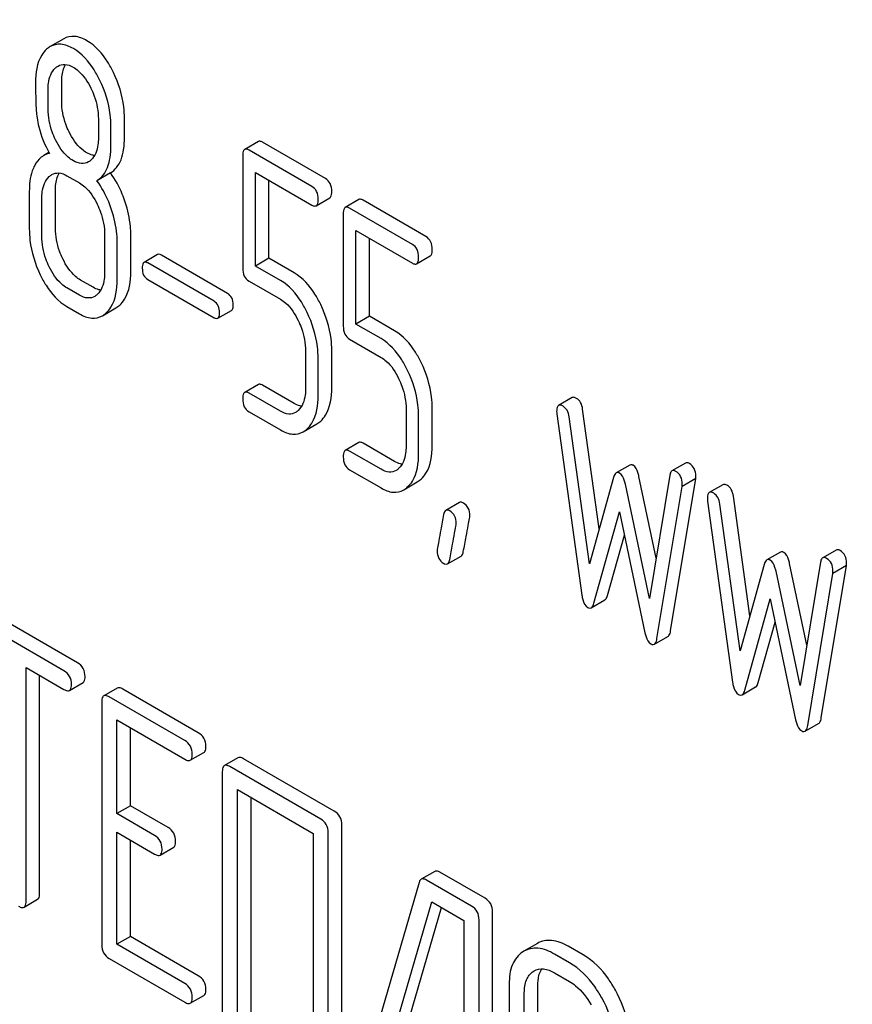
# Model space of a CAD drawing. Units: millimetres. Extents: x 0 to 10500, y -7 to 7425.
# Drawn here: x 7040 to 7053, y 2247 to 2262 of the extents above; entities that cross this region are included whole.
import ezdxf

# ---------------------------------------------------------------- set-up
doc = ezdxf.new("R2010")
doc.units = ezdxf.units.MM
doc.header["$LTSCALE"] = 577.5
doc.layers.get('0').update_dxf_attribs({"linetype": 'CONTINUOUS'})

msp = doc.modelspace()

# ---------------------------------------------------------------- linework, layer by layer
at = {"color": 7, "linetype": 'Continuous'}
for p, q in [((7040.633, 2261.733), (7040.421, 2261.611)), ((7040.6, 2260.76), (7040.6, 2261.058)), ((7040.388, 2260.638), (7040.388, 2260.935)), ((7041.173, 2260.482), (7041.173, 2260.185)), ((7041.581, 2260.194), (7041.581, 2260.491)), ((7041.369, 2260.071), (7041.369, 2260.369)), ((7043.672, 2260.129), (7043.459, 2260.007)), ((7044.72, 2259.552), (7043.739, 2260.118)), ((7040.401, 2259.959), (7040.319, 2259.912)), ((7044.507, 2259.429), (7043.527, 2259.996)), ((7043.428, 2259.906), (7043.428, 2258.153)), ((7041.363, 2259.64), (7041.151, 2259.517)), ((7043.625, 2258.185), (7043.625, 2259.647)), ((7043.625, 2259.647), (7044.507, 2259.138)), ((7040.682, 2259.595), (7040.878, 2259.482)), ((7043.837, 2258.308), (7043.837, 2259.525)), ((7040.094, 2259.351), (7040.094, 2258.768)), ((7040.502, 2258.777), (7040.502, 2259.361)), ((7040.29, 2258.654), (7040.29, 2259.238)), ((7044.575, 2259.127), (7044.787, 2259.249)), ((7045.241, 2259.223), (7045.029, 2259.101)), ((7046.289, 2258.646), (7045.308, 2259.212)), ((7046.077, 2258.523), (7045.096, 2259.09)), ((7044.998, 2259), (7044.998, 2257.247)), ((7045.194, 2257.279), (7045.194, 2258.741)), ((7045.194, 2258.741), (7046.077, 2258.231)), ((7041.271, 2258.672), (7041.271, 2258.088)), ((7041.467, 2257.975), (7041.467, 2258.559)), ((7041.679, 2258.097), (7041.679, 2258.681)), ((7045.406, 2257.402), (7045.406, 2258.619)), ((7042.098, 2258.365), (7041.886, 2258.242)), ((7043.191, 2257.758), (7042.158, 2258.355)), ((7043.837, 2258.308), (7043.625, 2258.185)), ((7044.231, 2258.08), (7043.837, 2258.308)), ((7046.144, 2258.22), (7046.356, 2258.343)), ((7042.979, 2257.636), (7041.945, 2258.233)), ((7044.019, 2257.958), (7043.625, 2258.185)), ((7041.09, 2257.854), (7040.894, 2257.967)), ((7041.945, 2257.976), (7042.979, 2257.379)), ((7043.527, 2257.95), (7044.019, 2257.666)), ((7040.878, 2257.731), (7040.682, 2257.844)), ((7040.682, 2257.552), (7040.878, 2257.439)), ((7041.235, 2257.41), (7041.447, 2257.532)), ((7043.038, 2257.369), (7043.251, 2257.492)), ((7045.406, 2257.402), (7045.194, 2257.279)), ((7045.8, 2257.174), (7045.406, 2257.402)), ((7045.588, 2257.052), (7045.194, 2257.279)), ((7045.096, 2257.044), (7045.588, 2256.76)), ((7044.818, 2256.285), (7044.818, 2256.869)), ((7044.409, 2256.86), (7044.409, 2256.276)), ((7044.606, 2256.163), (7044.606, 2256.746)), ((7043.672, 2256.336), (7043.459, 2256.213)), ((7044.231, 2256.04), (7043.739, 2256.325)), ((7044.019, 2255.918), (7043.527, 2256.202)), ((7048.573, 2256.131), (7048.361, 2256.009)), ((7045.979, 2255.954), (7045.979, 2255.37)), ((7046.387, 2255.379), (7046.387, 2255.963)), ((7048.996, 2254.084), (7048.737, 2255.951)), ((7043.527, 2255.91), (7044.019, 2255.626)), ((7046.175, 2255.257), (7046.175, 2255.84)), ((7048.333, 2255.876), (7048.725, 2253.046)), ((7048.843, 2253.535), (7048.525, 2255.829)), ((7044.372, 2255.597), (7044.585, 2255.72)), ((7045.241, 2255.429), (7045.029, 2255.307)), ((7045.8, 2255.134), (7045.308, 2255.418)), ((7045.588, 2255.012), (7045.096, 2255.296)), ((7049.473, 2255.078), (7049.261, 2254.956)), ((7050.344, 2255.11), (7050.132, 2254.988)), ((7045.096, 2255.004), (7045.588, 2254.72)), ((7049.22, 2254.885), (7048.843, 2253.535)), ((7049.885, 2253.627), (7049.616, 2254.901)), ((7050.098, 2254.92), (7049.781, 2252.994)), ((7050.11, 2252.491), (7050.503, 2254.868)), ((7050.503, 2254.868), (7050.291, 2254.745)), ((7045.942, 2254.691), (7046.154, 2254.814)), ((7049.781, 2252.994), (7049.404, 2254.779)), ((7049.898, 2252.369), (7050.291, 2254.745)), ((7050.927, 2254.772), (7050.715, 2254.65)), ((7051.35, 2252.725), (7051.091, 2254.592)), ((7046.813, 2254.493), (7046.601, 2254.371)), ((7050.687, 2254.516), (7051.079, 2251.687)), ((7051.197, 2252.176), (7050.879, 2254.47)), ((7048.913, 2252.92), (7049.312, 2254.347)), ((7049.312, 2254.347), (7049.71, 2252.46)), ((7049.126, 2253.042), (7049.388, 2253.984)), ((7046.626, 2253.535), (7046.838, 2253.657)), ((7051.827, 2253.719), (7051.615, 2253.597)), ((7052.698, 2253.751), (7052.486, 2253.629)), ((7051.574, 2253.526), (7051.197, 2252.176)), ((7052.239, 2252.268), (7051.97, 2253.542)), ((7052.452, 2253.561), (7052.135, 2251.635)), ((7052.464, 2251.132), (7052.857, 2253.509)), ((7052.857, 2253.509), (7052.645, 2253.386)), ((7052.135, 2251.635), (7051.758, 2253.42)), ((7052.252, 2251.01), (7052.645, 2253.386)), ((7048.872, 2252.85), (7049.085, 2252.972)), ((7051.268, 2251.561), (7051.666, 2252.988)), ((7051.666, 2252.988), (7052.064, 2251.101)), ((7040.847, 2251.989), (7039.43, 2252.808)), ((7040.635, 2251.867), (7039.218, 2252.685)), ((7051.48, 2251.683), (7051.742, 2252.625)), ((7049.857, 2252.281), (7050.069, 2252.403)), ((7040.043, 2248.269), (7040.043, 2251.917)), ((7040.043, 2251.917), (7040.635, 2251.575)), ((7040.255, 2248.392), (7040.255, 2251.794)), ((7040.722, 2251.559), (7040.934, 2251.681)), ((7041.468, 2251.597), (7041.256, 2251.475)), ((7042.734, 2250.9), (7041.555, 2251.581)), ((7051.227, 2251.491), (7051.439, 2251.613)), ((7041.225, 2251.381), (7041.225, 2247.587)), ((7042.522, 2250.778), (7041.343, 2251.458)), ((7041.461, 2249.637), (7041.461, 2251.099)), ((7041.461, 2251.099), (7042.522, 2250.486)), ((7052.211, 2250.921), (7052.423, 2251.044)), ((7041.673, 2249.759), (7041.673, 2250.976)), ((7042.609, 2250.47), (7042.821, 2250.592)), ((7043.353, 2250.509), (7043.141, 2250.387)), ((7044.857, 2249.675), (7043.439, 2250.493)), ((7043.109, 2250.293), (7043.109, 2246.499)), ((7044.645, 2249.552), (7043.227, 2250.37)), ((7043.345, 2246.363), (7043.345, 2250.011)), ((7043.345, 2250.011), (7044.527, 2249.328)), ((7043.557, 2246.485), (7043.557, 2249.888)), ((7041.673, 2249.759), (7041.461, 2249.637)), ((7042.262, 2249.419), (7041.673, 2249.759)), ((7042.05, 2249.296), (7041.461, 2249.637)), ((7041.461, 2247.597), (7041.461, 2249.345)), ((7041.461, 2249.345), (7042.05, 2249.004)), ((7044.763, 2245.545), (7044.763, 2249.338)), ((7044.975, 2245.667), (7044.975, 2249.461)), ((7041.673, 2247.719), (7041.673, 2249.222)), ((7044.527, 2249.328), (7044.527, 2245.681)), ((7042.137, 2248.988), (7042.349, 2249.111)), ((7046.427, 2248.733), (7046.215, 2248.611)), ((7047.213, 2248.314), (7046.508, 2248.721)), ((7046.182, 2248.562), (7045.237, 2245.315)), ((7047.001, 2248.192), (7046.296, 2248.599)), ((7040.012, 2248.175), (7040.224, 2248.298)), ((7045.463, 2245.096), (7046.383, 2248.257)), ((7046.383, 2248.257), (7046.883, 2247.968)), ((7045.675, 2245.219), (7046.534, 2248.17)), ((7046.883, 2247.968), (7046.883, 2244.32)), ((7047.119, 2244.184), (7047.119, 2247.978)), ((7047.331, 2244.307), (7047.331, 2248.1)), ((7041.673, 2247.719), (7041.461, 2247.597)), ((7042.734, 2247.106), (7041.673, 2247.719)), ((7042.522, 2246.984), (7041.461, 2247.597)), ((7047.818, 2247.487), (7047.798, 2247.475)), ((7048.03, 2247.61), (7047.818, 2247.487)), ((7048.746, 2247.429), (7048.51, 2247.565)), ((7041.343, 2247.373), (7042.522, 2246.692)), ((7048.534, 2247.307), (7048.298, 2247.443)), ((7047.965, 2247.171), (7047.979, 2247.179)), ((7048.298, 2247.151), (7048.534, 2247.015)), ((7047.59, 2246.976), (7047.59, 2244.641)), ((7048.038, 2244.628), (7048.038, 2246.962)), ((7042.609, 2246.676), (7042.821, 2246.799)), ((7047.826, 2244.505), (7047.826, 2246.84))]:
    msp.add_line(p, q, dxfattribs=at)
for points, knots in [([(7043.2, 2293.332), (7045.479, 2285.834), (7050.805, 2270.873), (7057.41, 2256.434), (7061.048, 2249.288)], [0, 0, 0, 0, 0.494237, 1, 1, 1, 1]), ([(7040.782, 2261.58), (7040.723, 2261.614), (7040.603, 2261.666), (7040.471, 2261.639), (7040.421, 2261.611)], [0, 0, 0, 0, 0.545183, 1, 1, 1, 1]), ([(7040.994, 2261.703), (7040.935, 2261.737), (7040.815, 2261.789), (7040.683, 2261.762), (7040.633, 2261.733)], [0, 0, 0, 0, 0.545183, 1, 1, 1, 1]), ([(7041.408, 2261.207), (7041.381, 2261.263), (7041.278, 2261.453), (7041.128, 2261.625), (7040.994, 2261.703)], [0, 0, 0, 0, 0.286905, 1, 1, 1, 1]), ([(7040.364, 2261.569), (7040.334, 2261.542), (7040.215, 2261.395), (7040.192, 2261.195), (7040.192, 2261.049)], [0, 0, 0, 0, 0.21168, 1, 1, 1, 1]), ([(7041.196, 2261.084), (7041.169, 2261.14), (7041.066, 2261.33), (7040.916, 2261.503), (7040.782, 2261.58)], [0, 0, 0, 0, 0.286905, 1, 1, 1, 1]), ([(7040.543, 2261.308), (7040.574, 2261.327), (7040.66, 2261.346), (7040.739, 2261.313), (7040.778, 2261.291)], [0, 0, 0, 0, 0.449081, 1, 1, 1, 1]), ([(7040.6, 2261.058), (7040.6, 2261.085), (7040.604, 2261.179), (7040.626, 2261.275), (7040.659, 2261.333)], [0, 0, 0, 0, 0.288336, 1, 1, 1, 1]), ([(7040.388, 2260.935), (7040.388, 2260.97), (7040.393, 2261.091), (7040.437, 2261.22), (7040.502, 2261.278)], [0, 0, 0, 0, 0.288142, 1, 1, 1, 1]), ([(7040.778, 2261.291), (7040.807, 2261.274), (7040.925, 2261.188), (7041.007, 2261.061), (7041.056, 2260.96)], [0, 0, 0, 0, 0.228244, 1, 1, 1, 1]), ([(7041.581, 2260.491), (7041.581, 2260.551), (7041.566, 2260.798), (7041.489, 2261.039), (7041.408, 2261.207)], [0, 0, 0, 0, 0.243414, 1, 1, 1, 1]), ([(7040.192, 2261.049), (7040.192, 2260.937), (7040.194, 2260.755), (7040.204, 2260.572), (7040.215, 2260.501)], [0, 0, 0, 0, 0.609104, 1, 1, 1, 1]), ([(7041.369, 2260.369), (7041.369, 2260.429), (7041.354, 2260.675), (7041.277, 2260.917), (7041.196, 2261.084)], [0, 0, 0, 0, 0.243414, 1, 1, 1, 1]), ([(7041.056, 2260.96), (7041.076, 2260.92), (7041.141, 2260.769), (7041.173, 2260.603), (7041.173, 2260.482)], [0, 0, 0, 0, 0.268653, 1, 1, 1, 1]), ([(7040.715, 2260.281), (7040.696, 2260.319), (7040.63, 2260.471), (7040.6, 2260.638), (7040.6, 2260.76)], [0, 0, 0, 0, 0.259609, 1, 1, 1, 1]), ([(7040.503, 2260.158), (7040.483, 2260.198), (7040.418, 2260.35), (7040.388, 2260.517), (7040.388, 2260.638)], [0, 0, 0, 0, 0.269142, 1, 1, 1, 1]), ([(7040.215, 2260.501), (7040.222, 2260.453), (7040.26, 2260.26), (7040.336, 2260.075), (7040.409, 2259.945)], [0, 0, 0, 0, 0.244822, 1, 1, 1, 1]), ([(7040.994, 2259.952), (7040.966, 2259.968), (7040.847, 2260.053), (7040.765, 2260.18), (7040.715, 2260.281)], [0, 0, 0, 0, 0.22263, 1, 1, 1, 1]), ([(7040.782, 2259.829), (7040.753, 2259.846), (7040.635, 2259.931), (7040.552, 2260.058), (7040.503, 2260.158)], [0, 0, 0, 0, 0.228131, 1, 1, 1, 1]), ([(7041.173, 2260.185), (7041.173, 2260.149), (7041.167, 2260.028), (7041.121, 2259.899), (7041.057, 2259.84)], [0, 0, 0, 0, 0.288337, 1, 1, 1, 1]), ([(7041.363, 2259.64), (7041.399, 2259.662), (7041.467, 2259.723), (7041.535, 2259.851), (7041.574, 2260.011), (7041.581, 2260.13), (7041.581, 2260.194)], [0, 0, 0, 0, 0.2066, 0.429812, 0.689766, 1, 1, 1, 1]), ([(7043.739, 2260.118), (7043.732, 2260.122), (7043.712, 2260.132), (7043.685, 2260.137), (7043.672, 2260.129)], [0, 0, 0, 0, 0.327895, 1, 1, 1, 1]), ([(7041.112, 2259.909), (7041.103, 2259.91), (7041.061, 2259.918), (7041.022, 2259.936), (7040.994, 2259.952)], [0, 0, 0, 0, 0.228125, 1, 1, 1, 1]), ([(7041.151, 2259.517), (7041.187, 2259.54), (7041.254, 2259.601), (7041.323, 2259.728), (7041.362, 2259.889), (7041.369, 2260.007), (7041.369, 2260.071)], [0, 0, 0, 0, 0.2066, 0.429812, 0.689766, 1, 1, 1, 1]), ([(7043.459, 2260.007), (7043.454, 2260.004), (7043.428, 2259.976), (7043.428, 2259.936), (7043.428, 2259.906)], [0, 0, 0, 0, 0.175158, 1, 1, 1, 1]), ([(7043.527, 2259.996), (7043.52, 2259.999), (7043.5, 2260.01), (7043.473, 2260.014), (7043.459, 2260.007)], [0, 0, 0, 0, 0.327895, 1, 1, 1, 1]), ([(7040.319, 2259.912), (7040.305, 2259.903), (7040.247, 2259.863), (7040.203, 2259.803), (7040.178, 2259.755)], [0, 0, 0, 0, 0.231668, 1, 1, 1, 1]), ([(7041.017, 2259.811), (7040.985, 2259.792), (7040.9, 2259.773), (7040.821, 2259.807), (7040.782, 2259.829)], [0, 0, 0, 0, 0.448819, 1, 1, 1, 1]), ([(7040.178, 2259.755), (7040.163, 2259.728), (7040.108, 2259.6), (7040.094, 2259.459), (7040.094, 2259.351)], [0, 0, 0, 0, 0.224351, 1, 1, 1, 1]), ([(7040.446, 2259.613), (7040.478, 2259.631), (7040.564, 2259.651), (7040.643, 2259.618), (7040.682, 2259.595)], [0, 0, 0, 0, 0.449081, 1, 1, 1, 1]), ([(7040.502, 2259.361), (7040.502, 2259.388), (7040.506, 2259.483), (7040.528, 2259.579), (7040.563, 2259.637)], [0, 0, 0, 0, 0.287712, 1, 1, 1, 1]), ([(7041.593, 2259.183), (7041.579, 2259.226), (7041.52, 2259.386), (7041.437, 2259.538), (7041.363, 2259.64)], [0, 0, 0, 0, 0.261812, 1, 1, 1, 1]), ([(7040.29, 2259.238), (7040.29, 2259.274), (7040.295, 2259.395), (7040.341, 2259.524), (7040.405, 2259.583)], [0, 0, 0, 0, 0.288445, 1, 1, 1, 1]), ([(7040.878, 2259.482), (7040.907, 2259.465), (7041.025, 2259.379), (7041.106, 2259.251), (7041.155, 2259.15)], [0, 0, 0, 0, 0.228313, 1, 1, 1, 1]), ([(7041.38, 2259.061), (7041.366, 2259.103), (7041.308, 2259.263), (7041.225, 2259.415), (7041.151, 2259.517)], [0, 0, 0, 0, 0.261812, 1, 1, 1, 1]), ([(7044.818, 2259.349), (7044.818, 2259.391), (7044.807, 2259.472), (7044.751, 2259.534), (7044.72, 2259.552)], [0, 0, 0, 0, 0.538335, 1, 1, 1, 1]), ([(7044.606, 2259.227), (7044.606, 2259.269), (7044.595, 2259.349), (7044.539, 2259.411), (7044.507, 2259.429)], [0, 0, 0, 0, 0.538335, 1, 1, 1, 1]), ([(7044.787, 2259.249), (7044.792, 2259.252), (7044.818, 2259.279), (7044.818, 2259.32), (7044.818, 2259.349)], [0, 0, 0, 0, 0.172822, 1, 1, 1, 1]), ([(7041.679, 2258.681), (7041.679, 2258.722), (7041.671, 2258.892), (7041.633, 2259.06), (7041.593, 2259.183)], [0, 0, 0, 0, 0.24121, 1, 1, 1, 1]), ([(7044.575, 2259.127), (7044.58, 2259.13), (7044.606, 2259.157), (7044.606, 2259.197), (7044.606, 2259.227)], [0, 0, 0, 0, 0.172822, 1, 1, 1, 1]), ([(7045.308, 2259.212), (7045.302, 2259.216), (7045.282, 2259.226), (7045.254, 2259.231), (7045.241, 2259.223)], [0, 0, 0, 0, 0.327898, 1, 1, 1, 1]), ([(7041.155, 2259.15), (7041.174, 2259.11), (7041.239, 2258.959), (7041.271, 2258.792), (7041.271, 2258.672)], [0, 0, 0, 0, 0.268571, 1, 1, 1, 1]), ([(7041.467, 2258.559), (7041.467, 2258.6), (7041.459, 2258.77), (7041.421, 2258.938), (7041.38, 2259.061)], [0, 0, 0, 0, 0.24121, 1, 1, 1, 1]), ([(7044.507, 2259.138), (7044.514, 2259.134), (7044.534, 2259.123), (7044.561, 2259.119), (7044.575, 2259.127)], [0, 0, 0, 0, 0.325075, 1, 1, 1, 1]), ([(7045.029, 2259.101), (7045.023, 2259.097), (7044.998, 2259.07), (7044.998, 2259.03), (7044.998, 2259)], [0, 0, 0, 0, 0.175159, 1, 1, 1, 1]), ([(7045.096, 2259.09), (7045.089, 2259.093), (7045.069, 2259.104), (7045.042, 2259.108), (7045.029, 2259.101)], [0, 0, 0, 0, 0.327898, 1, 1, 1, 1]), ([(7040.094, 2258.768), (7040.094, 2258.707), (7040.108, 2258.46), (7040.184, 2258.217), (7040.265, 2258.048)], [0, 0, 0, 0, 0.244319, 1, 1, 1, 1]), ([(7040.617, 2258.298), (7040.598, 2258.337), (7040.533, 2258.489), (7040.502, 2258.655), (7040.502, 2258.777)], [0, 0, 0, 0, 0.262696, 1, 1, 1, 1]), ([(7040.404, 2258.175), (7040.385, 2258.215), (7040.32, 2258.367), (7040.29, 2258.534), (7040.29, 2258.654)], [0, 0, 0, 0, 0.268802, 1, 1, 1, 1]), ([(7046.387, 2258.443), (7046.387, 2258.485), (7046.376, 2258.566), (7046.32, 2258.628), (7046.289, 2258.646)], [0, 0, 0, 0, 0.538333, 1, 1, 1, 1]), ([(7046.175, 2258.321), (7046.175, 2258.363), (7046.164, 2258.443), (7046.108, 2258.505), (7046.077, 2258.523)], [0, 0, 0, 0, 0.538333, 1, 1, 1, 1]), ([(7046.356, 2258.343), (7046.362, 2258.346), (7046.387, 2258.373), (7046.387, 2258.414), (7046.387, 2258.443)], [0, 0, 0, 0, 0.172824, 1, 1, 1, 1]), ([(7040.894, 2257.967), (7040.867, 2257.983), (7040.748, 2258.068), (7040.666, 2258.196), (7040.617, 2258.298)], [0, 0, 0, 0, 0.219597, 1, 1, 1, 1]), ([(7041.945, 2258.233), (7041.94, 2258.236), (7041.922, 2258.245), (7041.898, 2258.249), (7041.886, 2258.242)], [0, 0, 0, 0, 0.328195, 1, 1, 1, 1]), ([(7042.158, 2258.355), (7042.152, 2258.358), (7042.134, 2258.368), (7042.11, 2258.372), (7042.098, 2258.365)], [0, 0, 0, 0, 0.328195, 1, 1, 1, 1]), ([(7046.144, 2258.22), (7046.149, 2258.224), (7046.175, 2258.251), (7046.175, 2258.291), (7046.175, 2258.321)], [0, 0, 0, 0, 0.172824, 1, 1, 1, 1]), ([(7040.682, 2257.844), (7040.653, 2257.861), (7040.535, 2257.947), (7040.453, 2258.074), (7040.404, 2258.175)], [0, 0, 0, 0, 0.228189, 1, 1, 1, 1]), ([(7041.506, 2257.575), (7041.535, 2257.602), (7041.655, 2257.749), (7041.679, 2257.95), (7041.679, 2258.097)], [0, 0, 0, 0, 0.21031, 1, 1, 1, 1]), ([(7041.886, 2258.242), (7041.881, 2258.24), (7041.859, 2258.216), (7041.859, 2258.18), (7041.859, 2258.154)], [0, 0, 0, 0, 0.175224, 1, 1, 1, 1]), ([(7041.859, 2258.154), (7041.859, 2258.117), (7041.867, 2258.045), (7041.918, 2257.992), (7041.945, 2257.976)], [0, 0, 0, 0, 0.539403, 1, 1, 1, 1]), ([(7043.428, 2258.153), (7043.428, 2258.11), (7043.438, 2258.029), (7043.495, 2257.968), (7043.527, 2257.95)], [0, 0, 0, 0, 0.53932, 1, 1, 1, 1]), ([(7046.077, 2258.231), (7046.083, 2258.228), (7046.103, 2258.217), (7046.13, 2258.213), (7046.144, 2258.22)], [0, 0, 0, 0, 0.325072, 1, 1, 1, 1]), ([(7040.265, 2258.048), (7040.292, 2257.992), (7040.396, 2257.802), (7040.548, 2257.63), (7040.682, 2257.552)], [0, 0, 0, 0, 0.28736, 1, 1, 1, 1]), ([(7041.271, 2258.088), (7041.271, 2258.052), (7041.265, 2257.93), (7041.22, 2257.8), (7041.155, 2257.741)], [0, 0, 0, 0, 0.288299, 1, 1, 1, 1]), ([(7041.294, 2257.453), (7041.323, 2257.479), (7041.442, 2257.627), (7041.467, 2257.828), (7041.467, 2257.975)], [0, 0, 0, 0, 0.21031, 1, 1, 1, 1]), ([(7044.433, 2257.462), (7044.406, 2257.518), (7044.303, 2257.708), (7044.153, 2257.88), (7044.019, 2257.958)], [0, 0, 0, 0, 0.286906, 1, 1, 1, 1]), ([(7044.645, 2257.584), (7044.618, 2257.64), (7044.515, 2257.83), (7044.365, 2258.003), (7044.231, 2258.08)], [0, 0, 0, 0, 0.286906, 1, 1, 1, 1]), ([(7041.21, 2257.81), (7041.201, 2257.811), (7041.159, 2257.819), (7041.119, 2257.837), (7041.09, 2257.854)], [0, 0, 0, 0, 0.227096, 1, 1, 1, 1]), ([(7041.115, 2257.711), (7041.083, 2257.693), (7040.997, 2257.674), (7040.918, 2257.708), (7040.878, 2257.731)], [0, 0, 0, 0, 0.448456, 1, 1, 1, 1]), ([(7043.066, 2257.457), (7043.066, 2257.494), (7043.056, 2257.565), (7043.007, 2257.62), (7042.979, 2257.636)], [0, 0, 0, 0, 0.538288, 1, 1, 1, 1]), ([(7043.278, 2257.58), (7043.278, 2257.617), (7043.268, 2257.688), (7043.219, 2257.742), (7043.191, 2257.758)], [0, 0, 0, 0, 0.538288, 1, 1, 1, 1]), ([(7044.019, 2257.666), (7044.048, 2257.649), (7044.165, 2257.563), (7044.245, 2257.435), (7044.294, 2257.335)], [0, 0, 0, 0, 0.228397, 1, 1, 1, 1]), ([(7043.251, 2257.492), (7043.255, 2257.494), (7043.278, 2257.518), (7043.278, 2257.554), (7043.278, 2257.58)], [0, 0, 0, 0, 0.172572, 1, 1, 1, 1]), ([(7044.818, 2256.869), (7044.818, 2256.929), (7044.803, 2257.175), (7044.726, 2257.416), (7044.645, 2257.584)], [0, 0, 0, 0, 0.243414, 1, 1, 1, 1]), ([(7040.878, 2257.439), (7040.937, 2257.405), (7041.056, 2257.354), (7041.186, 2257.381), (7041.235, 2257.41)], [0, 0, 0, 0, 0.543744, 1, 1, 1, 1]), ([(7042.979, 2257.379), (7042.985, 2257.376), (7043.003, 2257.366), (7043.026, 2257.362), (7043.038, 2257.369)], [0, 0, 0, 0, 0.324988, 1, 1, 1, 1]), ([(7043.038, 2257.369), (7043.043, 2257.372), (7043.066, 2257.396), (7043.066, 2257.431), (7043.066, 2257.457)], [0, 0, 0, 0, 0.172572, 1, 1, 1, 1]), ([(7044.294, 2257.335), (7044.313, 2257.295), (7044.377, 2257.145), (7044.409, 2256.98), (7044.409, 2256.86)], [0, 0, 0, 0, 0.268427, 1, 1, 1, 1]), ([(7044.606, 2256.746), (7044.606, 2256.806), (7044.59, 2257.053), (7044.514, 2257.294), (7044.433, 2257.462)], [0, 0, 0, 0, 0.243414, 1, 1, 1, 1]), ([(7044.998, 2257.247), (7044.998, 2257.204), (7045.007, 2257.123), (7045.065, 2257.062), (7045.096, 2257.044)], [0, 0, 0, 0, 0.539315, 1, 1, 1, 1]), ([(7046.214, 2256.678), (7046.187, 2256.734), (7046.084, 2256.924), (7045.934, 2257.097), (7045.8, 2257.174)], [0, 0, 0, 0, 0.286906, 1, 1, 1, 1]), ([(7046.002, 2256.556), (7045.975, 2256.612), (7045.872, 2256.802), (7045.722, 2256.974), (7045.588, 2257.052)], [0, 0, 0, 0, 0.286906, 1, 1, 1, 1]), ([(7045.588, 2256.76), (7045.617, 2256.743), (7045.734, 2256.657), (7045.814, 2256.529), (7045.863, 2256.429)], [0, 0, 0, 0, 0.228397, 1, 1, 1, 1]), ([(7046.387, 2255.963), (7046.387, 2256.023), (7046.372, 2256.269), (7046.296, 2256.51), (7046.214, 2256.678)], [0, 0, 0, 0, 0.243413, 1, 1, 1, 1]), ([(7045.863, 2256.429), (7045.882, 2256.389), (7045.946, 2256.239), (7045.979, 2256.073), (7045.979, 2255.954)], [0, 0, 0, 0, 0.268427, 1, 1, 1, 1]), ([(7046.175, 2255.84), (7046.175, 2255.9), (7046.16, 2256.147), (7046.084, 2256.388), (7046.002, 2256.556)], [0, 0, 0, 0, 0.243413, 1, 1, 1, 1]), ([(7043.739, 2256.325), (7043.732, 2256.328), (7043.712, 2256.339), (7043.685, 2256.343), (7043.672, 2256.336)], [0, 0, 0, 0, 0.327895, 1, 1, 1, 1]), ([(7044.409, 2256.276), (7044.409, 2256.241), (7044.404, 2256.119), (7044.358, 2255.99), (7044.294, 2255.93)], [0, 0, 0, 0, 0.288021, 1, 1, 1, 1]), ([(7044.646, 2255.765), (7044.674, 2255.792), (7044.792, 2255.939), (7044.818, 2256.139), (7044.818, 2256.285)], [0, 0, 0, 0, 0.21156, 1, 1, 1, 1]), ([(7043.459, 2256.213), (7043.454, 2256.21), (7043.428, 2256.183), (7043.428, 2256.142), (7043.428, 2256.113)], [0, 0, 0, 0, 0.175158, 1, 1, 1, 1]), ([(7043.428, 2256.113), (7043.428, 2256.071), (7043.438, 2255.989), (7043.495, 2255.928), (7043.527, 2255.91)], [0, 0, 0, 0, 0.539321, 1, 1, 1, 1]), ([(7043.527, 2256.202), (7043.52, 2256.206), (7043.5, 2256.216), (7043.473, 2256.221), (7043.459, 2256.213)], [0, 0, 0, 0, 0.327895, 1, 1, 1, 1]), ([(7044.433, 2255.643), (7044.462, 2255.669), (7044.58, 2255.817), (7044.606, 2256.016), (7044.606, 2256.163)], [0, 0, 0, 0, 0.21156, 1, 1, 1, 1]), ([(7048.643, 2256.119), (7048.636, 2256.123), (7048.615, 2256.134), (7048.587, 2256.139), (7048.573, 2256.131)], [0, 0, 0, 0, 0.328239, 1, 1, 1, 1]), ([(7048.737, 2255.951), (7048.732, 2255.987), (7048.716, 2256.053), (7048.669, 2256.105), (7048.643, 2256.119)], [0, 0, 0, 0, 0.550277, 1, 1, 1, 1]), ([(7044.348, 2255.998), (7044.339, 2255.999), (7044.298, 2256.007), (7044.259, 2256.024), (7044.231, 2256.04)], [0, 0, 0, 0, 0.228307, 1, 1, 1, 1]), ([(7048.361, 2256.009), (7048.356, 2256.006), (7048.331, 2255.981), (7048.331, 2255.942), (7048.331, 2255.915)], [0, 0, 0, 0, 0.17793, 1, 1, 1, 1]), ([(7048.431, 2255.997), (7048.424, 2256.001), (7048.403, 2256.012), (7048.375, 2256.017), (7048.361, 2256.009)], [0, 0, 0, 0, 0.328239, 1, 1, 1, 1]), ([(7048.525, 2255.829), (7048.52, 2255.865), (7048.504, 2255.93), (7048.457, 2255.982), (7048.431, 2255.997)], [0, 0, 0, 0, 0.550277, 1, 1, 1, 1]), ([(7044.252, 2255.899), (7044.221, 2255.881), (7044.136, 2255.862), (7044.058, 2255.895), (7044.019, 2255.918)], [0, 0, 0, 0, 0.448744, 1, 1, 1, 1]), ([(7044.019, 2255.626), (7044.077, 2255.593), (7044.194, 2255.542), (7044.324, 2255.569), (7044.372, 2255.597)], [0, 0, 0, 0, 0.541536, 1, 1, 1, 1]), ([(7045.308, 2255.418), (7045.302, 2255.422), (7045.282, 2255.433), (7045.254, 2255.437), (7045.241, 2255.429)], [0, 0, 0, 0, 0.327898, 1, 1, 1, 1]), ([(7045.979, 2255.37), (7045.979, 2255.335), (7045.973, 2255.213), (7045.928, 2255.084), (7045.863, 2255.024)], [0, 0, 0, 0, 0.288021, 1, 1, 1, 1]), ([(7046.215, 2254.859), (7046.244, 2254.886), (7046.362, 2255.033), (7046.387, 2255.233), (7046.387, 2255.379)], [0, 0, 0, 0, 0.21156, 1, 1, 1, 1]), ([(7045.029, 2255.307), (7045.023, 2255.304), (7044.998, 2255.277), (7044.998, 2255.236), (7044.998, 2255.207)], [0, 0, 0, 0, 0.175159, 1, 1, 1, 1]), ([(7044.998, 2255.207), (7044.998, 2255.165), (7045.007, 2255.083), (7045.065, 2255.022), (7045.096, 2255.004)], [0, 0, 0, 0, 0.539315, 1, 1, 1, 1]), ([(7045.096, 2255.296), (7045.089, 2255.3), (7045.069, 2255.31), (7045.042, 2255.315), (7045.029, 2255.307)], [0, 0, 0, 0, 0.327898, 1, 1, 1, 1]), ([(7046.003, 2254.737), (7046.032, 2254.763), (7046.15, 2254.911), (7046.175, 2255.11), (7046.175, 2255.257)], [0, 0, 0, 0, 0.21156, 1, 1, 1, 1]), ([(7045.917, 2255.092), (7045.908, 2255.093), (7045.867, 2255.101), (7045.828, 2255.118), (7045.8, 2255.134)], [0, 0, 0, 0, 0.228306, 1, 1, 1, 1]), ([(7049.524, 2255.074), (7049.519, 2255.077), (7049.504, 2255.084), (7049.483, 2255.084), (7049.473, 2255.078)], [0, 0, 0, 0, 0.298989, 1, 1, 1, 1]), ([(7049.616, 2254.901), (7049.612, 2254.922), (7049.595, 2254.985), (7049.563, 2255.052), (7049.524, 2255.074)], [0, 0, 0, 0, 0.3226, 1, 1, 1, 1]), ([(7050.405, 2255.102), (7050.399, 2255.106), (7050.381, 2255.115), (7050.356, 2255.118), (7050.344, 2255.11)], [0, 0, 0, 0, 0.314992, 1, 1, 1, 1]), ([(7050.505, 2254.905), (7050.505, 2254.945), (7050.493, 2255.025), (7050.436, 2255.084), (7050.405, 2255.102)], [0, 0, 0, 0, 0.529504, 1, 1, 1, 1]), ([(7045.822, 2254.993), (7045.79, 2254.975), (7045.705, 2254.956), (7045.627, 2254.989), (7045.588, 2255.012)], [0, 0, 0, 0, 0.448744, 1, 1, 1, 1]), ([(7049.261, 2254.956), (7049.256, 2254.953), (7049.235, 2254.935), (7049.226, 2254.907), (7049.22, 2254.885)], [0, 0, 0, 0, 0.190467, 1, 1, 1, 1]), ([(7049.312, 2254.951), (7049.307, 2254.954), (7049.292, 2254.962), (7049.271, 2254.962), (7049.261, 2254.956)], [0, 0, 0, 0, 0.298989, 1, 1, 1, 1]), ([(7049.404, 2254.779), (7049.399, 2254.799), (7049.383, 2254.862), (7049.35, 2254.929), (7049.312, 2254.951)], [0, 0, 0, 0, 0.3226, 1, 1, 1, 1]), ([(7050.132, 2254.988), (7050.128, 2254.986), (7050.108, 2254.968), (7050.102, 2254.941), (7050.098, 2254.92)], [0, 0, 0, 0, 0.192632, 1, 1, 1, 1]), ([(7050.193, 2254.98), (7050.187, 2254.983), (7050.169, 2254.993), (7050.144, 2254.995), (7050.132, 2254.988)], [0, 0, 0, 0, 0.314992, 1, 1, 1, 1]), ([(7050.293, 2254.782), (7050.293, 2254.823), (7050.281, 2254.903), (7050.224, 2254.962), (7050.193, 2254.98)], [0, 0, 0, 0, 0.529504, 1, 1, 1, 1]), ([(7045.588, 2254.72), (7045.646, 2254.687), (7045.764, 2254.636), (7045.893, 2254.663), (7045.942, 2254.691)], [0, 0, 0, 0, 0.541536, 1, 1, 1, 1]), ([(7050.997, 2254.76), (7050.99, 2254.764), (7050.969, 2254.775), (7050.941, 2254.78), (7050.927, 2254.772)], [0, 0, 0, 0, 0.328233, 1, 1, 1, 1]), ([(7051.091, 2254.592), (7051.086, 2254.628), (7051.07, 2254.694), (7051.023, 2254.745), (7050.997, 2254.76)], [0, 0, 0, 0, 0.550264, 1, 1, 1, 1]), ([(7050.715, 2254.65), (7050.71, 2254.647), (7050.685, 2254.621), (7050.685, 2254.583), (7050.685, 2254.556)], [0, 0, 0, 0, 0.177928, 1, 1, 1, 1]), ([(7050.785, 2254.638), (7050.778, 2254.642), (7050.757, 2254.653), (7050.729, 2254.658), (7050.715, 2254.65)], [0, 0, 0, 0, 0.328233, 1, 1, 1, 1]), ([(7050.879, 2254.47), (7050.874, 2254.506), (7050.858, 2254.571), (7050.811, 2254.623), (7050.785, 2254.638)], [0, 0, 0, 0, 0.550264, 1, 1, 1, 1]), ([(7046.874, 2254.485), (7046.868, 2254.489), (7046.85, 2254.498), (7046.825, 2254.501), (7046.813, 2254.493)], [0, 0, 0, 0, 0.314974, 1, 1, 1, 1]), ([(7046.976, 2254.287), (7046.976, 2254.327), (7046.963, 2254.408), (7046.905, 2254.467), (7046.874, 2254.485)], [0, 0, 0, 0, 0.528562, 1, 1, 1, 1]), ([(7046.566, 2254.305), (7046.551, 2254.225), (7046.526, 2254.088), (7046.493, 2253.915), (7046.477, 2253.806), (7046.465, 2253.756), (7046.465, 2253.741)], [0, 0, 0, 0, 0.423374, 0.731155, 0.923351, 1, 1, 1, 1]), ([(7046.601, 2254.371), (7046.596, 2254.369), (7046.577, 2254.351), (7046.57, 2254.325), (7046.566, 2254.305)], [0, 0, 0, 0, 0.194027, 1, 1, 1, 1]), ([(7046.661, 2254.363), (7046.656, 2254.366), (7046.637, 2254.376), (7046.613, 2254.378), (7046.601, 2254.371)], [0, 0, 0, 0, 0.314974, 1, 1, 1, 1]), ([(7046.763, 2254.164), (7046.763, 2254.205), (7046.751, 2254.285), (7046.693, 2254.345), (7046.661, 2254.363)], [0, 0, 0, 0, 0.528562, 1, 1, 1, 1]), ([(7046.873, 2253.725), (7046.887, 2253.804), (7046.913, 2253.942), (7046.947, 2254.115), (7046.963, 2254.222), (7046.976, 2254.272), (7046.976, 2254.287)], [0, 0, 0, 0, 0.425675, 0.733196, 0.924111, 1, 1, 1, 1]), ([(7046.66, 2253.602), (7046.675, 2253.682), (7046.7, 2253.819), (7046.734, 2253.992), (7046.751, 2254.1), (7046.763, 2254.15), (7046.763, 2254.164)], [0, 0, 0, 0, 0.425675, 0.733196, 0.924111, 1, 1, 1, 1]), ([(7046.465, 2253.741), (7046.465, 2253.7), (7046.477, 2253.619), (7046.535, 2253.56), (7046.567, 2253.542)], [0, 0, 0, 0, 0.52556, 1, 1, 1, 1]), ([(7046.838, 2253.657), (7046.842, 2253.66), (7046.862, 2253.677), (7046.869, 2253.704), (7046.873, 2253.725)], [0, 0, 0, 0, 0.192421, 1, 1, 1, 1]), ([(7051.878, 2253.715), (7051.873, 2253.717), (7051.858, 2253.725), (7051.838, 2253.725), (7051.827, 2253.719)], [0, 0, 0, 0, 0.298989, 1, 1, 1, 1]), ([(7051.97, 2253.542), (7051.966, 2253.563), (7051.949, 2253.625), (7051.917, 2253.692), (7051.878, 2253.715)], [0, 0, 0, 0, 0.3226, 1, 1, 1, 1]), ([(7052.547, 2253.621), (7052.541, 2253.624), (7052.523, 2253.634), (7052.498, 2253.636), (7052.486, 2253.629)], [0, 0, 0, 0, 0.314992, 1, 1, 1, 1]), ([(7052.759, 2253.743), (7052.753, 2253.747), (7052.735, 2253.756), (7052.71, 2253.759), (7052.698, 2253.751)], [0, 0, 0, 0, 0.314992, 1, 1, 1, 1]), ([(7052.859, 2253.545), (7052.859, 2253.586), (7052.847, 2253.666), (7052.79, 2253.725), (7052.759, 2253.743)], [0, 0, 0, 0, 0.529504, 1, 1, 1, 1]), ([(7046.567, 2253.542), (7046.573, 2253.539), (7046.59, 2253.53), (7046.614, 2253.528), (7046.626, 2253.535)], [0, 0, 0, 0, 0.311643, 1, 1, 1, 1]), ([(7046.626, 2253.535), (7046.63, 2253.537), (7046.65, 2253.555), (7046.657, 2253.582), (7046.66, 2253.602)], [0, 0, 0, 0, 0.192421, 1, 1, 1, 1]), ([(7051.615, 2253.597), (7051.61, 2253.594), (7051.589, 2253.576), (7051.58, 2253.548), (7051.574, 2253.526)], [0, 0, 0, 0, 0.190467, 1, 1, 1, 1]), ([(7051.666, 2253.592), (7051.661, 2253.595), (7051.646, 2253.603), (7051.625, 2253.603), (7051.615, 2253.597)], [0, 0, 0, 0, 0.298989, 1, 1, 1, 1]), ([(7051.758, 2253.42), (7051.753, 2253.44), (7051.737, 2253.503), (7051.705, 2253.57), (7051.666, 2253.592)], [0, 0, 0, 0, 0.3226, 1, 1, 1, 1]), ([(7052.486, 2253.629), (7052.482, 2253.626), (7052.462, 2253.609), (7052.456, 2253.582), (7052.452, 2253.561)], [0, 0, 0, 0, 0.192632, 1, 1, 1, 1]), ([(7052.647, 2253.423), (7052.647, 2253.464), (7052.635, 2253.544), (7052.578, 2253.603), (7052.547, 2253.621)], [0, 0, 0, 0, 0.529504, 1, 1, 1, 1]), ([(7048.725, 2253.046), (7048.728, 2253.023), (7048.741, 2252.953), (7048.777, 2252.879), (7048.819, 2252.855)], [0, 0, 0, 0, 0.322801, 1, 1, 1, 1]), ([(7049.085, 2252.972), (7049.089, 2252.975), (7049.11, 2252.993), (7049.12, 2253.021), (7049.126, 2253.042)], [0, 0, 0, 0, 0.189321, 1, 1, 1, 1]), ([(7048.872, 2252.85), (7048.877, 2252.852), (7048.898, 2252.871), (7048.907, 2252.898), (7048.913, 2252.92)], [0, 0, 0, 0, 0.189321, 1, 1, 1, 1]), ([(7048.819, 2252.855), (7048.824, 2252.852), (7048.84, 2252.844), (7048.861, 2252.843), (7048.872, 2252.85)], [0, 0, 0, 0, 0.297771, 1, 1, 1, 1]), ([(7049.71, 2252.46), (7049.714, 2252.439), (7049.731, 2252.375), (7049.765, 2252.309), (7049.804, 2252.286)], [0, 0, 0, 0, 0.325093, 1, 1, 1, 1]), ([(7050.069, 2252.403), (7050.074, 2252.406), (7050.099, 2252.429), (7050.106, 2252.464), (7050.11, 2252.491)], [0, 0, 0, 0, 0.17862, 1, 1, 1, 1]), ([(7049.804, 2252.286), (7049.809, 2252.283), (7049.825, 2252.275), (7049.846, 2252.274), (7049.857, 2252.281)], [0, 0, 0, 0, 0.300796, 1, 1, 1, 1]), ([(7049.857, 2252.281), (7049.862, 2252.284), (7049.887, 2252.307), (7049.894, 2252.342), (7049.898, 2252.369)], [0, 0, 0, 0, 0.17862, 1, 1, 1, 1]), ([(7040.965, 2251.775), (7040.965, 2251.819), (7040.948, 2251.907), (7040.883, 2251.969), (7040.847, 2251.989)], [0, 0, 0, 0, 0.510532, 1, 1, 1, 1]), ([(7040.753, 2251.653), (7040.753, 2251.696), (7040.736, 2251.784), (7040.671, 2251.846), (7040.635, 2251.867)], [0, 0, 0, 0, 0.510532, 1, 1, 1, 1]), ([(7040.722, 2251.559), (7040.727, 2251.562), (7040.752, 2251.587), (7040.753, 2251.625), (7040.753, 2251.653)], [0, 0, 0, 0, 0.182549, 1, 1, 1, 1]), ([(7040.934, 2251.681), (7040.939, 2251.685), (7040.964, 2251.709), (7040.965, 2251.748), (7040.965, 2251.775)], [0, 0, 0, 0, 0.182549, 1, 1, 1, 1]), ([(7051.079, 2251.687), (7051.082, 2251.664), (7051.095, 2251.594), (7051.131, 2251.52), (7051.173, 2251.495)], [0, 0, 0, 0, 0.322801, 1, 1, 1, 1]), ([(7051.439, 2251.613), (7051.443, 2251.616), (7051.464, 2251.634), (7051.474, 2251.662), (7051.48, 2251.683)], [0, 0, 0, 0, 0.189324, 1, 1, 1, 1]), ([(7040.635, 2251.575), (7040.644, 2251.57), (7040.669, 2251.557), (7040.704, 2251.549), (7040.722, 2251.559)], [0, 0, 0, 0, 0.332825, 1, 1, 1, 1]), ([(7041.343, 2251.458), (7041.334, 2251.463), (7041.308, 2251.477), (7041.273, 2251.485), (7041.256, 2251.475)], [0, 0, 0, 0, 0.336009, 1, 1, 1, 1]), ([(7041.555, 2251.581), (7041.546, 2251.586), (7041.521, 2251.6), (7041.486, 2251.607), (7041.468, 2251.597)], [0, 0, 0, 0, 0.336009, 1, 1, 1, 1]), ([(7051.173, 2251.495), (7051.178, 2251.493), (7051.194, 2251.484), (7051.215, 2251.484), (7051.227, 2251.491)], [0, 0, 0, 0, 0.297753, 1, 1, 1, 1]), ([(7051.227, 2251.491), (7051.231, 2251.493), (7051.252, 2251.511), (7051.262, 2251.539), (7051.268, 2251.561)], [0, 0, 0, 0, 0.189324, 1, 1, 1, 1]), ([(7041.256, 2251.475), (7041.251, 2251.471), (7041.226, 2251.447), (7041.225, 2251.408), (7041.225, 2251.381)], [0, 0, 0, 0, 0.184763, 1, 1, 1, 1]), ([(7052.064, 2251.101), (7052.069, 2251.08), (7052.085, 2251.016), (7052.119, 2250.949), (7052.158, 2250.927)], [0, 0, 0, 0, 0.325093, 1, 1, 1, 1]), ([(7052.423, 2251.044), (7052.429, 2251.047), (7052.453, 2251.07), (7052.46, 2251.105), (7052.464, 2251.132)], [0, 0, 0, 0, 0.17862, 1, 1, 1, 1]), ([(7042.852, 2250.686), (7042.852, 2250.729), (7042.835, 2250.817), (7042.77, 2250.879), (7042.734, 2250.9)], [0, 0, 0, 0, 0.510532, 1, 1, 1, 1]), ([(7052.158, 2250.927), (7052.163, 2250.924), (7052.179, 2250.916), (7052.2, 2250.915), (7052.211, 2250.921)], [0, 0, 0, 0, 0.300796, 1, 1, 1, 1]), ([(7052.211, 2250.921), (7052.216, 2250.924), (7052.241, 2250.948), (7052.248, 2250.983), (7052.252, 2251.01)], [0, 0, 0, 0, 0.17862, 1, 1, 1, 1]), ([(7042.64, 2250.564), (7042.64, 2250.607), (7042.623, 2250.695), (7042.558, 2250.757), (7042.522, 2250.778)], [0, 0, 0, 0, 0.510532, 1, 1, 1, 1]), ([(7042.609, 2250.47), (7042.614, 2250.473), (7042.639, 2250.498), (7042.64, 2250.536), (7042.64, 2250.564)], [0, 0, 0, 0, 0.182549, 1, 1, 1, 1]), ([(7042.821, 2250.592), (7042.826, 2250.595), (7042.851, 2250.62), (7042.852, 2250.658), (7042.852, 2250.686)], [0, 0, 0, 0, 0.182549, 1, 1, 1, 1]), ([(7042.522, 2250.486), (7042.531, 2250.481), (7042.556, 2250.467), (7042.591, 2250.46), (7042.609, 2250.47)], [0, 0, 0, 0, 0.332825, 1, 1, 1, 1]), ([(7043.439, 2250.493), (7043.431, 2250.498), (7043.405, 2250.512), (7043.37, 2250.519), (7043.353, 2250.509)], [0, 0, 0, 0, 0.336009, 1, 1, 1, 1]), ([(7043.141, 2250.387), (7043.135, 2250.383), (7043.11, 2250.359), (7043.109, 2250.32), (7043.109, 2250.293)], [0, 0, 0, 0, 0.184763, 1, 1, 1, 1]), ([(7043.227, 2250.37), (7043.218, 2250.376), (7043.193, 2250.389), (7043.158, 2250.397), (7043.141, 2250.387)], [0, 0, 0, 0, 0.336009, 1, 1, 1, 1]), ([(7044.975, 2249.461), (7044.975, 2249.504), (7044.958, 2249.592), (7044.893, 2249.654), (7044.857, 2249.675)], [0, 0, 0, 0, 0.510532, 1, 1, 1, 1]), ([(7044.763, 2249.338), (7044.763, 2249.381), (7044.746, 2249.469), (7044.681, 2249.531), (7044.645, 2249.552)], [0, 0, 0, 0, 0.510532, 1, 1, 1, 1]), ([(7042.38, 2249.205), (7042.38, 2249.248), (7042.364, 2249.336), (7042.298, 2249.398), (7042.262, 2249.419)], [0, 0, 0, 0, 0.510533, 1, 1, 1, 1]), ([(7042.168, 2249.082), (7042.168, 2249.125), (7042.151, 2249.213), (7042.086, 2249.275), (7042.05, 2249.296)], [0, 0, 0, 0, 0.510533, 1, 1, 1, 1]), ([(7042.349, 2249.111), (7042.354, 2249.114), (7042.379, 2249.139), (7042.38, 2249.177), (7042.38, 2249.205)], [0, 0, 0, 0, 0.182549, 1, 1, 1, 1]), ([(7042.137, 2248.988), (7042.142, 2248.991), (7042.167, 2249.016), (7042.168, 2249.054), (7042.168, 2249.082)], [0, 0, 0, 0, 0.182549, 1, 1, 1, 1]), ([(7042.05, 2249.004), (7042.059, 2248.999), (7042.085, 2248.986), (7042.12, 2248.978), (7042.137, 2248.988)], [0, 0, 0, 0, 0.332825, 1, 1, 1, 1]), ([(7046.508, 2248.721), (7046.5, 2248.726), (7046.476, 2248.739), (7046.443, 2248.743), (7046.427, 2248.733)], [0, 0, 0, 0, 0.322402, 1, 1, 1, 1]), ([(7046.215, 2248.611), (7046.211, 2248.609), (7046.195, 2248.597), (7046.187, 2248.577), (7046.182, 2248.562)], [0, 0, 0, 0, 0.214796, 1, 1, 1, 1]), ([(7046.296, 2248.599), (7046.288, 2248.603), (7046.264, 2248.616), (7046.231, 2248.62), (7046.215, 2248.611)], [0, 0, 0, 0, 0.322402, 1, 1, 1, 1]), ([(7040.012, 2248.175), (7040.017, 2248.178), (7040.042, 2248.203), (7040.043, 2248.241), (7040.043, 2248.269)], [0, 0, 0, 0, 0.182549, 1, 1, 1, 1]), ([(7040.224, 2248.298), (7040.229, 2248.301), (7040.254, 2248.326), (7040.255, 2248.364), (7040.255, 2248.392)], [0, 0, 0, 0, 0.182549, 1, 1, 1, 1]), ([(7047.331, 2248.1), (7047.331, 2248.144), (7047.314, 2248.231), (7047.249, 2248.294), (7047.213, 2248.314)], [0, 0, 0, 0, 0.510532, 1, 1, 1, 1]), ([(7039.925, 2248.191), (7039.934, 2248.186), (7039.96, 2248.173), (7039.995, 2248.165), (7040.012, 2248.175)], [0, 0, 0, 0, 0.332825, 1, 1, 1, 1]), ([(7047.119, 2247.978), (7047.119, 2248.021), (7047.102, 2248.109), (7047.037, 2248.171), (7047.001, 2248.192)], [0, 0, 0, 0, 0.510532, 1, 1, 1, 1]), ([(7048.51, 2247.565), (7048.431, 2247.611), (7048.271, 2247.681), (7048.095, 2247.647), (7048.03, 2247.61)], [0, 0, 0, 0, 0.550512, 1, 1, 1, 1]), ([(7041.225, 2247.587), (7041.225, 2247.544), (7041.24, 2247.455), (7041.307, 2247.394), (7041.343, 2247.373)], [0, 0, 0, 0, 0.510802, 1, 1, 1, 1]), ([(7048.298, 2247.443), (7048.218, 2247.489), (7048.059, 2247.559), (7047.883, 2247.525), (7047.818, 2247.487)], [0, 0, 0, 0, 0.550512, 1, 1, 1, 1]), ([(7047.798, 2247.475), (7047.729, 2247.429), (7047.609, 2247.27), (7047.59, 2247.079), (7047.59, 2246.976)], [0, 0, 0, 0, 0.446206, 1, 1, 1, 1]), ([(7049.248, 2246.882), (7049.214, 2246.942), (7049.084, 2247.154), (7048.902, 2247.339), (7048.746, 2247.429)], [0, 0, 0, 0, 0.276223, 1, 1, 1, 1]), ([(7047.979, 2247.179), (7048.022, 2247.204), (7048.139, 2247.228), (7048.245, 2247.182), (7048.298, 2247.151)], [0, 0, 0, 0, 0.448162, 1, 1, 1, 1]), ([(7048.038, 2246.962), (7048.038, 2246.987), (7048.042, 2247.073), (7048.065, 2247.16), (7048.098, 2247.212)], [0, 0, 0, 0, 0.286138, 1, 1, 1, 1]), ([(7049.036, 2246.76), (7049.002, 2246.82), (7048.872, 2247.031), (7048.69, 2247.217), (7048.534, 2247.307)], [0, 0, 0, 0, 0.276223, 1, 1, 1, 1]), ([(7042.852, 2246.892), (7042.852, 2246.936), (7042.835, 2247.024), (7042.77, 2247.086), (7042.734, 2247.106)], [0, 0, 0, 0, 0.510533, 1, 1, 1, 1]), ([(7047.826, 2246.84), (7047.826, 2246.908), (7047.839, 2247.035), (7047.919, 2247.14), (7047.965, 2247.171)], [0, 0, 0, 0, 0.551518, 1, 1, 1, 1]), ([(7042.64, 2246.77), (7042.64, 2246.813), (7042.623, 2246.901), (7042.558, 2246.963), (7042.522, 2246.984)], [0, 0, 0, 0, 0.510533, 1, 1, 1, 1]), ([(7042.821, 2246.799), (7042.826, 2246.802), (7042.851, 2246.826), (7042.852, 2246.865), (7042.852, 2246.892)], [0, 0, 0, 0, 0.182549, 1, 1, 1, 1]), ([(7048.534, 2247.015), (7048.567, 2246.996), (7048.704, 2246.9), (7048.806, 2246.761), (7048.868, 2246.649)], [0, 0, 0, 0, 0.228367, 1, 1, 1, 1]), ([(7049.456, 2246.144), (7049.456, 2246.205), (7049.437, 2246.462), (7049.343, 2246.71), (7049.248, 2246.882)], [0, 0, 0, 0, 0.237287, 1, 1, 1, 1]), ([(7042.609, 2246.676), (7042.614, 2246.679), (7042.639, 2246.704), (7042.64, 2246.742), (7042.64, 2246.77)], [0, 0, 0, 0, 0.182549, 1, 1, 1, 1]), ([(7049.244, 2246.021), (7049.244, 2246.082), (7049.225, 2246.34), (7049.131, 2246.588), (7049.036, 2246.76)], [0, 0, 0, 0, 0.237287, 1, 1, 1, 1]), ([(7042.522, 2246.692), (7042.531, 2246.687), (7042.556, 2246.674), (7042.591, 2246.666), (7042.609, 2246.676)], [0, 0, 0, 0, 0.332825, 1, 1, 1, 1])]:
    msp.add_open_spline(points, degree=3, knots=knots, dxfattribs=at)
for points in [[(7040.421, 2261.611), (7040.401, 2261.599), (7040.381, 2261.584), (7040.364, 2261.569)], [(7040.502, 2261.278), (7040.514, 2261.29), (7040.528, 2261.3), (7040.543, 2261.308)], [(7040.409, 2259.945), (7040.378, 2259.939), (7040.347, 2259.928), (7040.319, 2259.912)], [(7041.057, 2259.84), (7041.045, 2259.829), (7041.031, 2259.819), (7041.017, 2259.811)], [(7040.405, 2259.583), (7040.418, 2259.594), (7040.432, 2259.604), (7040.446, 2259.613)], [(7041.155, 2257.741), (7041.143, 2257.73), (7041.129, 2257.72), (7041.115, 2257.711)], [(7041.447, 2257.532), (7041.469, 2257.544), (7041.488, 2257.559), (7041.506, 2257.575)], [(7041.235, 2257.41), (7041.256, 2257.422), (7041.276, 2257.437), (7041.294, 2257.453)], [(7044.294, 2255.93), (7044.281, 2255.919), (7044.267, 2255.908), (7044.252, 2255.899)], [(7048.331, 2255.915), (7048.331, 2255.902), (7048.331, 2255.888), (7048.333, 2255.876)], [(7044.372, 2255.597), (7044.394, 2255.61), (7044.415, 2255.626), (7044.433, 2255.643)], [(7044.585, 2255.72), (7044.606, 2255.733), (7044.627, 2255.748), (7044.646, 2255.765)], [(7045.863, 2255.024), (7045.851, 2255.012), (7045.837, 2255.002), (7045.822, 2254.993)], [(7050.503, 2254.868), (7050.503, 2254.88), (7050.505, 2254.892), (7050.505, 2254.905)], [(7045.942, 2254.691), (7045.964, 2254.704), (7045.984, 2254.72), (7046.003, 2254.737)], [(7046.154, 2254.814), (7046.176, 2254.827), (7046.196, 2254.842), (7046.215, 2254.859)], [(7050.291, 2254.745), (7050.291, 2254.758), (7050.293, 2254.77), (7050.293, 2254.782)], [(7050.685, 2254.556), (7050.685, 2254.543), (7050.685, 2254.529), (7050.687, 2254.516)], [(7052.857, 2253.509), (7052.857, 2253.521), (7052.859, 2253.533), (7052.859, 2253.545)], [(7052.645, 2253.386), (7052.645, 2253.398), (7052.647, 2253.411), (7052.647, 2253.423)]]:
    msp.add_open_spline(points, degree=3, dxfattribs=at)

doc.saveas('drawing.dxf')
